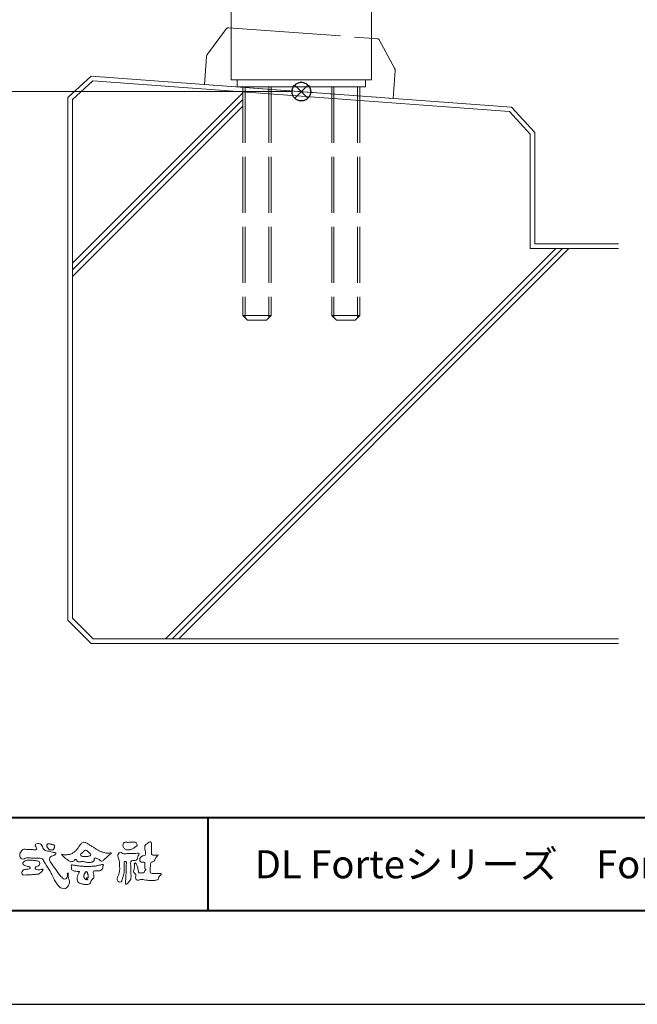
# Model space of a CAD drawing. Units: millimetres. Extents: x 0 to 420, y 0 to 297.
# Drawn here: x 75 to 141, y 0 to 105 of the extents above; entities that cross this region are included whole.
import ezdxf

# ---------------------------------------------------------------- set-up
doc = ezdxf.new("R2010")
doc.units = ezdxf.units.MM
for name, pattern in [('AM_ISO02W050', [7.5, 6, -1.5]), ('AM_ISO09W050', [22.5, 12, -1.5, 3, -1.5, 3, -1.5]), ('Amconstr', [9999, 9999, 0])]:
    doc.linetypes.add(name, pattern=pattern)
for name, color, linetype, lineweight in [('AM_0', 7, 'Continuous', 18), ('AM_1', 14, 'Continuous', 40), ('AM_11', 3, 'AM_ISO09W050', 9), ('AM_2', 40, 'Continuous', 9), ('AM_3', 6, 'AM_ISO02W050', 9), ('AM_5', 3, 'Continuous', 9), ('AM_CL', 1, 'Amconstr', 25)]:
    doc.layers.add(name, color=color, linetype=linetype, lineweight=lineweight)
doc.layers.add('AM_VIEWS', color=1, linetype='Continuous', lineweight=25, plot=False)
doc.styles.add('ゴシック', font='msgothic.ttc')
doc.dimstyles.new('VF$0', dxfattribs={"dimtxt": 10, "dimasz": 10, "dimexe": 4, "dimexo": 4, "dimgap": 2.5, "dimtad": 1, "dimdsep": 46, "dimtxsty": 'ゴシック', "dimblk": 'DOTSMALL', "dimcen": 0, "dimclrd": 256, "dimclre": 256, "dimclrt": 2, "dimadec": 0, "dimazin": 2, "dimtp": 0.1, "dimtm": 0.1, "dimtfac": 0.71, "dimtmove": 0, "dimatfit": 3, "dimldrblk": 'OPEN30', "dimfxl": 1, "dimlwd": -1, "dimlwe": -1, "dimarcsym": 0})

# ---------------------------------------------------------------- blocks, each defined once
blk = doc.blocks.new('_Open')
at = {"color": 0, "linetype": 'ByBlock', "lineweight": -2}
for p, q in [((-1, 0.166667), (0, 0)), ((-1, -0.166667), (0, 0)), ((0, 0), (-1, 0))]:
    blk.add_line(p, q, dxfattribs=at)
blk = doc.blocks.new('*D9')
at = {"layer": 'AM_5', "linetype": 'Continuous'}
for p, q in [((60.88, 249.5), (46.75, 249.5)), ((47.75, 247), (47.75, 100.26)), ((104.5, 97.76), (46.75, 97.76))]:
    blk.add_line(p, q, dxfattribs=at)
at = {"layer": 'Defpoints', "color": 0}
for p in [(61.88, 249.5), (47.75, 97.76), (105.5, 97.76)]:
    blk.add_point(p, dxfattribs=at)
at = {"layer": 'AM_5', "xscale": 2.5, "yscale": 2.5, "zscale": 2.5}
for p, rotation in [((47.75, 249.5), 90), ((47.75, 97.76), 270)]:
    blk.add_blockref('_Open', p, dxfattribs=dict(at, rotation=rotation))
at = {"layer": 'AM_5', "color": 2, "insert": (45.87, 173.63), "char_height": 2.5, "attachment_point": 5, "rotation": 90, "style": 'ゴシック'}
blk.add_mtext('H', dxfattribs=at)
blk = doc.blocks.new('_Open30')
at = {"color": 0, "linetype": 'ByBlock', "lineweight": -2}
for p, q in [((-1, 0.267949), (0, 0)), ((0, 0), (-1, -0.267949)), ((0, 0), (-1, 0))]:
    blk.add_line(p, q, dxfattribs=at)
blk = doc.blocks.new('_DotSmall')
at = {"color": 0, "linetype": 'ByBlock', "const_width": 0.5}
blk.add_lwpolyline([(-0.0625, 0, 1), (0.0625, 0, 1)], format="xyb", close=True, dxfattribs=at)
blk = doc.blocks.new('*D14')
at = {"layer": 'AM_5', "linetype": 'Continuous'}
for p, q in [((104.5, 97.76), (46.75, 97.76)), ((61.18, 38.66), (46.75, 38.66))]:
    blk.add_line(p, q, dxfattribs=at)
at = {"layer": 'AM_5', "color": 3, "linetype": 'Continuous'}
blk.add_line((47.75, 38.66), (47.75, 97.76), dxfattribs=at)
at = {"layer": 'Defpoints', "color": 0}
for p in [(47.75, 97.76), (105.5, 97.76), (62.18, 38.66)]:
    blk.add_point(p, dxfattribs=at)
at = {"layer": 'AM_5', "color": 3, "xscale": 2.5, "yscale": 2.5, "zscale": 2.5, "rotation": 270}
blk.add_blockref('_DotSmall', (47.75, 38.66), dxfattribs=at)
at = {"layer": 'AM_5', "color": 2, "insert": (45.7, 68.21), "char_height": 2.5, "attachment_point": 5, "rotation": 90, "style": 'ゴシック'}
blk.add_mtext('300未満', dxfattribs=at)
blk = doc.blocks.new('_None')

msp = doc.modelspace()

# ---------------------------------------------------------------- linework, layer by layer
at = {"layer": 'AM_0', "color": 0}
for p, q in [((113, 173.875), (113, 99.0199)), ((98, 112.1375), (98, 99.0199))]:
    msp.add_line(p, q, dxfattribs=at)
at = {"layer": 'AM_0'}
for p, q in [((113, 99.0199), (98, 99.0199)), ((98.625, 99.0199), (98.625, 98.2699)), ((112.375, 98.2699), (98.625, 98.2699)), ((112.375, 99.0199), (112.375, 98.2699))]:
    msp.add_line(p, q, dxfattribs=at)
for points in [[(79.8319, 13.603, 0.15571651), (80.0212, 13.4259, 0.221474), (80.2753, 13.4463, 0.21222621), (80.4321, 13.6477, 0.07511778), (80.4575, 13.9093, -0.82047377), (80.5471, 14.0549, -0.00352831), (80.5246, 13.7997, 0.01021196), (80.561, 13.5388, 0.02947542), (80.6311, 13.2845, -0.11065275), (80.6587, 13.0245, -0.08329857), (80.5795, 12.7746, -0.0596605), (80.4365, 12.5539, -0.13790219), (80.2252, 12.4022, -0.1296119), (79.9649, 12.3963, -0.07916105), (79.7205, 12.4924, -0.06365119), (79.5131, 12.6544, -0.03725162), (79.3426, 12.8547, -0.02423567), (79.1967, 13.0739, -0.01594543), (79.0689, 13.3043, -0.00777147), (78.9524, 13.5397), (78.8392, 13.7776, 0.00780783), (78.7223, 14.0138, 0.01097245), (78.5955, 14.2455, 0.00747345), (78.4605, 14.4718, 0.00399761), (78.3204, 14.695, 0.00048879), (78.1779, 14.9174, -0.00313805), (78.0365, 15.1407, -0.00676092), (77.9001, 15.366, 0.04001264), (77.7607, 15.5874, 0.10307251), (77.5057, 15.6411, 0.01896215), (77.2423, 15.6498, -0.00126577), (76.9786, 15.6488, -0.01138559), (76.7153, 15.6568, -0.00806048), (76.4525, 15.6749, -0.00152652), (76.1903, 15.699, 0.15269867), (75.9344, 15.6527, -0.08531829), (75.6897, 15.5584, -0.25666037), (75.4531, 15.6472, -0.13626887), (75.3437, 15.8837, -0.12560496), (75.364, 16.1434, -0.07108129), (75.4847, 16.3765, -0.08451856), (75.6603, 16.5717, -0.25384198), (75.9127, 16.6004, 0.06529338), (76.1753, 16.5919, -0.03981521), (76.4377, 16.5912, -0.00420231), (76.6994, 16.5652, 0.03443635), (76.9623, 16.5559, 0.45542544), (77.1596, 16.661, 0.08482437), (77.0515, 16.8998, -0.27895896), (77.0229, 17.1479, -0.13798056), (77.2684, 17.2273, -0.17963939), (77.5242, 17.2002, -0.10736175), (77.7014, 17.0079, -0.01632685), (77.828, 16.7769, 0.0615657), (77.9759, 16.5599, 0.15715231), (78.195, 16.4219, 0.02212273), (78.4581, 16.4113, -0.04762251), (78.7021, 16.3189, -0.07981808), (78.9611, 16.2767, 0.01733687), (79.2181, 16.2304, -0.25943125), (79.1144, 16.0048, -0.11862577), (78.8775, 15.8945, 0.12004573), (78.6383, 15.7905, 0.17763079), (78.5284, 15.5572, 0.15170151), (78.5942, 15.3069, 0.03084601), (78.7443, 15.089, -0.00858731), (78.8971, 14.8742, -0.00481502), (79.0441, 14.6554, -0.00023333), (79.1888, 14.4352, 0.00497423), (79.3357, 14.2161, 0.01044782), (79.4889, 14.0022, 0.01571952), (79.6533, 13.7963, 0.01999953)], [(78.2382, 16.9196, -0.06183423), (78.2403, 17.0256, -0.10526604), (78.2746, 17.1249, -0.20231182), (78.3594, 17.183, -0.07227371), (78.4645, 17.1902, -0.02780783), (78.5696, 17.1786, -0.02413677), (78.6735, 17.1559, -0.01571917), (78.7747, 17.125, 0.02643856), (78.8761, 17.0957, -0.00510138), (78.9802, 17.0762, -0.32301003), (79.0556, 17.0121, -0.05173377), (79.0553, 16.9065, -0.03032258), (79.0458, 16.8011, -0.05249409), (79.0159, 16.7, -0.02861347), (78.9703, 16.605, -0.23435145), (78.9006, 16.5317, -0.07606892), (78.7958, 16.5431, 0.0872644), (78.6903, 16.5447, -0.09001689), (78.5861, 16.5309, -0.10992981), (78.506, 16.598, 0.01339674), (78.4267, 16.668, -0.04032239), (78.354, 16.7431, -0.02924172), (78.2918, 16.8284, -0.02054114)], [(79.8203, 16.0724, 0.02490091), (79.9937, 16.037, 0.02365955), (80.1701, 16.0185, 0.02275389), (80.3478, 16.0165, 0.02221441), (80.5251, 16.0304, 0.02930796), (80.7006, 16.0613, 0.05785753), (80.8664, 16.1229, 0.02638191), (81.0199, 16.2124, 0.01707771), (81.1671, 16.3131, 0.02822286), (81.3039, 16.4262, 0.02669318), (81.4269, 16.5538, 0.02199096), (81.5371, 16.6932, 0.01247893), (81.6374, 16.8408, -0.00531293), (81.7354, 16.9898, -0.02344199), (81.8414, 17.1322, -0.04124416), (81.9649, 17.2598, -0.13466801), (82.1203, 17.3422, -0.09848587), (82.297, 17.3405, -0.06196285), (82.4638, 17.2838, -0.02441892), (82.6196, 17.1988, -0.00212577), (82.7719, 17.107, -0.00179326), (82.9243, 17.0137, -0.00146661), (83.0754, 16.9197, -0.00112186), (83.2256, 16.8252, -0.00076627), (83.3755, 16.7301, -0.00040574), (83.5254, 16.6346, 0.00550414), (83.6764, 16.5397, 0.01589098), (83.8314, 16.4514, 0.02651403), (83.9926, 16.3769, 0.02055275), (84.1599, 16.3191, 0.00765244), (84.3308, 16.2706, 0.00257509), (84.503, 16.2242, 0.03139735), (84.6774, 16.1895, 0.05900043), (84.854, 16.187, 0.0570748), (85.0264, 16.2299, -0.43275753), (85.1689, 16.1704, -0.11262201), (85.0242, 16.0721, 0.0640604), (84.8755, 15.9745, 0.03389953), (84.7534, 15.8453, -0.03460324), (84.6252, 15.7228, 0.00220147), (84.4894, 15.608, 0.03167959), (84.3614, 15.4839, -0.10742905), (84.2258, 15.3705, -0.12778387), (84.053, 15.336, -0.19410758), (83.9089, 15.4318, 0.1423826), (83.7682, 15.5376, -0.07372042), (83.6102, 15.6181, 0.13167605), (83.4494, 15.6903, 0.36885228), (83.3229, 15.5885, -0.00480821), (83.2941, 15.4132, -0.23327804), (83.1836, 15.2799, -0.03345833), (83.0197, 15.2097, -0.06861874), (82.8451, 15.1802, -0.04090282), (82.6677, 15.1893, -0.01873565), (82.4925, 15.2191, 0.00055752), (82.3177, 15.2556, 0.02392494), (82.1419, 15.2835, 0.0477004), (81.9646, 15.2859, 0.0018076), (81.7869, 15.2654, -0.07999481), (81.6101, 15.2724, -0.23633805), (81.468, 15.3691, 0.46974719), (81.378, 15.4925, 0.4248804), (81.2219, 15.4592, -0.14401274), (81.1064, 15.328, -0.03440662), (80.9345, 15.284, -0.11288536), (80.7578, 15.2833, -0.11353435), (80.6029, 15.3673, -0.00656658), (80.4704, 15.4857, 0.04569629), (80.3242, 15.5884, -0.03289424), (80.1761, 15.6862, -0.02695473), (80.045, 15.8052, 0.01152947), (79.9164, 15.9285, -0.15531901)], [(87.0197, 17.3519, -0.0107805), (87.1693, 17.3616, -0.00905172), (87.3197, 17.3653, -0.00767754), (87.4695, 17.364, -0.01364569), (87.6185, 17.3572, -0.07085627), (87.765, 17.3318, -0.19871668), (87.8468, 17.2124, -0.03447667), (87.9012, 17.073, -0.41642731), (87.8477, 16.9485, 0.04734988), (87.7243, 16.8649, -0.01687588), (87.6069, 16.7733, -0.02460181), (87.4821, 16.6924, -0.02830607), (87.3494, 16.6251, -0.03289952), (87.209, 16.5743, -0.03776346), (87.0621, 16.5436, -0.04407599), (86.9128, 16.5372, -0.05176333), (86.7656, 16.5591, -0.06950766), (86.6284, 16.6152, -0.07671448), (86.5137, 16.7098, -0.07578614), (86.4319, 16.8339, -0.09531785), (86.396, 16.9776, -0.05580336), (86.4079, 17.1257, -0.10927067), (86.4535, 17.2666, -0.14019435), (86.5777, 17.3454, -0.11954947), (86.7245, 17.3609, 0.02983248), (86.8731, 17.348, 0.01611386)], [(87.9035, 16.1813, -0.26739505), (88.1449, 16.148, -0.10779777), (88.0399, 15.9105, 0.09221174), (87.9373, 15.6692, -0.25992092), (87.8242, 15.4428, -0.14484484), (87.5682, 15.4015, 0.14484053), (87.3121, 15.3564, 0.2276369), (87.2034, 15.1264, 0.01896634), (87.2224, 14.8633, -0.01575119), (87.2306, 14.5989, -0.0009481), (87.23, 14.3348, 0.01408997), (87.2362, 14.0714, 0.00213186), (87.2565, 13.8096, -0.04948323), (87.2522, 13.5466, -0.12205151), (87.1596, 13.3025, -0.00814451), (87.0015, 13.0919, -0.1099164), (86.8188, 12.9056, -0.94409013), (86.6493, 12.9657, -0.00061254), (86.6828, 13.227, 0.01826275), (86.7015, 13.4904, -0.00179375), (86.7106, 13.7529, -0.00024058), (86.7223, 14.0161, 0.0064314), (86.7307, 14.2795, 0.01037735), (86.729, 14.5428, -0.02314101), (86.7346, 14.8056, -0.00678512), (86.7628, 15.068, 0.29505983), (86.6926, 15.3038, 0.66939325), (86.538, 15.1602, 0.01019214), (86.5357, 14.8962, 0.00158663), (86.5399, 14.6324, -0.0120937), (86.5389, 14.3689, -0.02789714), (86.5168, 14.1065, -0.02655864), (86.4637, 13.8493, -0.01003512), (86.3921, 13.596, 0.0015238), (86.3165, 13.3436, -0.16601917), (86.1866, 13.1201, -0.29499209), (85.9375, 13.1174, -0.18356001), (85.7787, 13.3203, -0.16681571), (85.8079, 13.5774, -0.00698888), (85.9089, 13.8207, 0.02944116), (85.9951, 14.0703, 0.05017352), (86.0405, 14.3296, 0.02756272), (86.0417, 14.5929, -0.0070832), (86.0325, 14.8561, 0.00525518), (86.031, 15.1195, 0.05692707), (85.9977, 15.3802, 0.02501792), (85.9077, 15.6277, -0.07512791), (85.8453, 15.8819, -0.1713972), (85.9077, 16.1327, -0.18150077), (86.1181, 16.2823, -0.24880112), (86.3354, 16.1582, 0.16793093), (86.5903, 16.1193, -0.01494051), (86.8529, 16.1417, -0.01227999), (87.1163, 16.1482, -0.00036338), (87.3801, 16.1477, 0.01342706), (87.6429, 16.1541, 0.02596171)], [(76.3107, 15.4444, -0.0243958), (76.5176, 15.4469, -0.0171776), (76.724, 15.4321, -0.00894311), (76.9294, 15.4066, -0.00109491), (77.1344, 15.3769, -0.00895851), (77.3389, 15.3463, -0.30237217), (77.4629, 15.1967, -0.11794417), (77.4658, 14.9912, -0.27495081), (77.3369, 14.8411, 0.03038658), (77.1419, 14.7728, 0.17667697), (77.0033, 14.6241, 0.4637922), (77.0891, 14.4625, 0.07426732), (77.2856, 14.3986, 0.08173516), (77.4922, 14.3974, 0.0263341), (77.6913, 14.4515, -0.45501372), (77.846, 14.4349, -0.03980122), (77.7267, 14.2649, -0.03540688), (77.5824, 14.1164, -0.0215658), (77.4283, 13.9786, -0.14971117), (77.2302, 13.9323, 0.00122713), (77.0238, 13.9161, -0.0008086), (76.8173, 13.8997, -0.00294703), (76.6101, 13.8849, -0.00521924), (76.4029, 13.8734, -0.00362041), (76.196, 13.8662, 0.00468505), (75.9891, 13.8586), (75.7827, 13.8467, -0.30867213), (75.6129, 13.9425, -0.15308864), (75.5734, 14.1432, -0.17232558), (75.6643, 14.3249, -0.11182802), (75.8389, 14.4329, -0.07309226), (76.0414, 14.4653, 0.02147963), (76.2477, 14.4803, 0.15242747), (76.4393, 14.5509, 0.46522622), (76.3885, 14.7241, 0.07938922), (76.1876, 14.7693, -0.11041684), (75.9918, 14.8328, 0.0569941), (75.8036, 14.9171, -0.32548698), (75.6639, 15.0508, -0.17080448), (75.7379, 15.2399, -0.11566546), (75.9076, 15.3552, -0.04827748), (76.1039, 15.4219, -0.06266638)], [(83.5156, 14.8217, 0.00145928), (83.6629, 14.855, -0.00106119), (83.8103, 14.8885, 0.00053353), (83.9568, 14.9209, 0.0020563), (84.1031, 14.9575, -0.13140378), (84.252, 14.9579, -0.7033847), (84.3091, 14.863, 0.29311713), (84.2255, 14.7466, -0.05824522), (84.2271, 14.5962, -0.12813038), (84.1521, 14.4662, -0.05034561), (84.0365, 14.37, -0.11741242), (83.9032, 14.3016, -0.03812885), (83.7526, 14.2992, 0.00637327), (83.602, 14.2973, -0.01632677), (83.4518, 14.2984, 0.10509152), (83.302, 14.2883, 0.30041038), (83.2147, 14.1752, 0.07441334), (83.2343, 14.0263, -0.0264879), (83.2668, 13.8796, -0.02474965), (83.2749, 13.7293, -0.01853722), (83.2798, 13.5785, -0.30730239), (83.1989, 13.4607, 0.08538222), (83.0817, 13.3661, 0.06420671), (82.9982, 13.2412, 0.04546492), (82.9442, 13.1012, -0.08478851), (82.893, 12.9603, -0.11967332), (82.7615, 12.8903, -0.02769819), (82.6179, 12.8436, -0.06062041), (82.4691, 12.8247, -0.03638804), (82.3193, 12.835, -0.01915742), (82.1701, 12.8615, -0.01720067), (82.0236, 12.8986, -0.01183607), (81.881, 12.9442, 0.00317343), (81.7384, 12.9922, -0.128631), (81.6091, 13.0663, -0.09417098), (81.5366, 13.1975, -0.04654586), (81.4968, 13.3434, -0.04861001), (81.4859, 13.4936, -0.04960806), (81.5043, 13.6423, -0.02400295), (81.5451, 13.7867, -0.00062211), (81.5922, 13.9299, -0.06547602), (81.655, 14.066, -0.03225586), (81.7549, 14.1778, 0.49076294), (81.6492, 14.2292, -0.02421903), (81.4985, 14.2359), (81.349, 14.2551, -0.02853209), (81.1997, 14.2751, -0.06272117), (81.0588, 14.3275, -0.0899408), (80.9362, 14.4152, -0.13988816), (80.8709, 14.5495, -0.05170916), (80.8675, 14.6998, -0.00180673), (80.8558, 14.8506, -0.46831242), (80.9657, 14.9221, -0.02867615), (81.1156, 14.9065, -0.00541317), (81.2649, 14.8836, 0.00261906), (81.4137, 14.8598, 0.00436091), (81.5627, 14.8383, 0.00427875), (81.7122, 14.8194, 0.0043953), (81.8615, 14.8032, 0.0047525), (82.0117, 14.7896, 0.00513324), (82.1621, 14.779, 0.00517062), (82.3127, 14.7715, 0.0052013), (82.464, 14.7671, 0.0051906), (82.6155, 14.7659, 0.00513093), (82.7666, 14.7678, 0.00504978), (82.9172, 14.7728, 0.00494801), (83.0676, 14.7807, 0.00482679), (83.2176, 14.7916, 0.00468761), (83.3675, 14.8053, 0.00447988)]]:
    msp.add_lwpolyline(points, format="xyb", close=True, dxfattribs=at)
for points in [[(90.1766, 16.0085, -0.06478019), (90.0534, 15.8634, 0.06220988), (89.9289, 15.7191, 0.03448358), (89.8356, 15.5529, -0.00302986), (89.7527, 15.381, -0.32146798), (89.6099, 15.2724, 0.1641973), (89.4319, 15.2156, 0.13044336), (89.3518, 15.0448, 0.04969364), (89.3293, 14.8549, -0.00313326), (89.3247, 14.6641, -0.00102536), (89.3156, 14.4735, 0.01560027), (89.3122, 14.2827, 0.12091304), (89.3428, 14.0966, 0.19321083), (89.5098, 14.0153, 0.02334467), (89.7002, 14.0075, 0.00346083), (89.8906, 14.0059, 0.00271316), (90.0806, 14.0068, 0.00129118), (90.2713, 14.0092, -0.05182185), (90.4617, 13.9988, -0.6991579), (90.4394, 13.8599, 0.01595583), (90.304, 13.7255, 0.12889215), (90.2193, 13.5568, -0.09437346), (90.1502, 13.3795, -0.17821054), (89.9817, 13.3001, -0.01830064), (89.792, 13.2788, -0.01254702), (89.601, 13.2682, -0.00995216), (89.4102, 13.2662, -0.01150404), (89.2195, 13.2723, -0.01359439), (89.0299, 13.2879, -0.01559587), (88.841, 13.3147), (88.6532, 13.3491, 0.03018533), (88.4638, 13.3723, 0.06769592), (88.2736, 13.3587, 0.00179579), (88.0905, 13.3061, -0.14423486), (87.9021, 13.3079, -0.19654965), (87.7714, 13.4401, -0.14955235), (87.7471, 13.6266, 0.00761514), (87.7851, 13.814, 0.26393992), (87.7161, 13.9834, -0.01395802), (87.576, 14.1131, -0.28719683), (87.5297, 14.2893, 0.00640299), (87.5785, 14.4738, 0.0263773), (87.6132, 14.662, 0.0414916), (87.6235, 14.8517, -0.01255031), (87.6069, 15.0418, -0.60884736), (87.7341, 15.1278, -0.09631203), (87.846, 14.9752, -0.03231856), (87.9259, 14.8004, -0.03744473), (87.9796, 14.617, -0.01490215), (88.0124, 14.4294, 0.01535963), (88.046, 14.2416, 0.21974693), (88.1356, 14.081, 0.12445152), (88.323, 14.0689, -0.0381987), (88.5134, 14.0784, 0.37345772), (88.6753, 14.1281, -0.20133526), (88.734, 14.3038, -0.02822331), (88.8877, 14.4171, -0.01090458), (88.7438, 14.5077, -0.08291257), (88.7393, 14.6969, 0.01232423), (88.735, 14.8877, -0.04606608), (88.7454, 15.078, 0.41963102), (88.6397, 15.2134, 0.07631809), (88.4502, 15.2296, -0.1835365), (88.2692, 15.2735, -0.16970931), (88.1924, 15.4428, -0.12948532), (88.2133, 15.6304, -0.08775034), (88.328, 15.7818, -0.11325855), (88.4836, 15.89, -0.02520779), (88.6691, 15.9355, 0.28757568), (88.8087, 16.0503, 0.10474751), (88.8175, 16.2389, 0.02288575), (88.7837, 16.4265, -0.00604379), (88.7441, 16.6135, -0.03815548), (88.7205, 16.8034, -0.10534396), (88.7484, 16.9911, -0.13734436), (88.8685, 17.1357, -0.01640059), (89.0271, 17.2422, 0.0141402), (89.1814, 17.3562, -0.22409931), (89.361, 17.3979, -0.24048979), (89.4506, 17.239, -0.05685232), (89.4609, 17.0485, -0.00863084), (89.4444, 16.858, 0.03433621), (89.4422, 16.6676, 0.00664828), (89.4556, 16.4776, -0.01642859), (89.465, 16.287, 0.02554106), (89.4667, 16.0961, 0.32852506), (89.6069, 15.9871, 0.044435), (89.7974, 15.9747, 0.01537493), (89.9886, 15.9782, 0.05100585), (90.1763, 16.0073)], [(82.0261, 15.8563, -0.10438407), (81.9155, 15.9029, -0.21992401), (81.8425, 15.9944, -0.16938417), (81.8953, 16.1017, -0.05039395), (81.9851, 16.1832, 0.02419459), (82.0784, 16.2607, 0.04439243), (82.1576, 16.352, -0.04218148), (82.2359, 16.4436, -0.10644826), (82.3386, 16.507, -0.19682793), (82.4571, 16.5016, -0.05422334), (82.5608, 16.4388, -0.05436979), (82.6498, 16.3563, 0.00514519), (82.7291, 16.2643, 0.06015633), (82.8201, 16.1849, -0.05381814), (82.9154, 16.1098, -0.26052516), (82.9458, 15.9974, -0.24526409), (82.8666, 15.9114, -0.03966718), (82.7522, 15.8737, -0.02149346), (82.6332, 15.849, -0.01780912), (82.5132, 15.8335, -0.01724691), (82.3922, 15.8264, -0.01727301), (82.2703, 15.8276, -0.01774484), (82.1487, 15.8374, -0.01867513), (82.0284, 15.8559)], [(82.6628, 13.5482, 0.02880488), (82.6738, 13.6362, 0.03359442), (82.6738, 13.7249, 0.02758963), (82.6624, 13.8128, 0.01374581), (82.6438, 13.8995, 0.01475405), (82.6207, 13.9848, 0.01834791), (82.5919, 14.0684, 0.03116248), (82.5557, 14.1493, 0.19382676), (82.4895, 14.2051, 0.29773437), (82.4064, 14.1901, 0.05106649), (82.3539, 14.1194, 0.00873735), (82.3057, 14.0449, 0.02735259), (82.2628, 13.9669, 0.03922222), (82.2314, 13.8848, 0.03855412), (82.2131, 13.7981, 0.03700557), (82.208, 13.71, 0.05081661), (82.2174, 13.6219, 0.1029319), (82.2521, 13.5408, 0.05376515), (82.3165, 13.4808, -0.16432374), (82.3596, 13.4042, 0.43757343), (82.4207, 13.354, -0.04862428), (82.5092, 13.3527, 0.14253902), (82.5964, 13.3485, 0.52290655), (82.6152, 13.4196, 0.01002433), (82.5315, 13.4486, -0.50831391), (82.499, 13.518, -0.25760955), (82.5728, 13.56, -0.09812762), (82.6604, 13.549)]]:
    msp.add_lwpolyline(points, format="xyb", dxfattribs=at)
at = {"layer": 'AM_1'}
for p, q in [((15.5, 20), (404.5, 20)), ((95.5, 20), (95.5, 10))]:
    msp.add_line(p, q, dxfattribs=at)
msp.add_lwpolyline([(15.5, 10), (15.5, 287), (404.5, 287), (404.5, 10)], close=True, dxfattribs=at)
at = {"layer": 'AM_11'}
for p, q in [((97.4961, 104.5046), (95.4413, 101.7619)), ((97.7146, 104.604), (113.2854, 103.4549)), ((113.2854, 103.4549), (113.6476, 103.4282)), ((113.8491, 103.2978), (115.4791, 100.2831)), ((95.3428, 101.4989), (95.1236, 98.5283)), ((115.5379, 100.0085), (115.3186, 97.0379)), ((95.1236, 98.5283), (115.3186, 97.0379))]:
    msp.add_line(p, q, dxfattribs=at)
for centre, radius, start, end in [((97.6962, 104.3547), 0.25, 85.779228, 143.160011), ((113.6292, 103.1789), 0.25, 28.398464, 85.779228), ((95.8414, 101.4621), 0.5, 143.160011, 175.779228), ((115.0392, 100.0453), 0.5, 355.779228, 28.398464)]:
    msp.add_arc(centre, radius, start, end, dxfattribs=at)
at = {"layer": 'AM_2'}
for p, q in [((80.5, 97.1396), (82.9907, 99.4237)), ((128.0093, 96.1013), (82.9907, 99.4237)), ((81, 96.9222), (83.1727, 98.9097)), ((127.778, 95.6163), (83.1727, 98.9097)), ((80.5, 97.1396), (80.5, 41.1576)), ((81.0033, 79.3704), (99.25, 97.6172)), ((81, 96.9222), (81, 41.3647)), ((81.0033, 78.6633), (99.25, 96.9101)), ((81.0033, 77.9562), (99.25, 96.203)), ((130.5, 93.3854), (128.0093, 96.1013)), ((130, 93.1884), (127.778, 95.6163)), ((130, 93.1884), (130, 80.9465)), ((130.5, 93.3854), (130.5, 81.4465)), ((139.4517, 81.4465), (130.5, 81.4465)), ((90.9632, 39.1608), (132.7489, 80.9465)), ((91.6702, 39.1608), (133.456, 80.9465)), ((92.3774, 39.1608), (134.1631, 80.9465)), ((139.4517, 80.9465), (130, 80.9465)), ((82.9967, 38.6608), (80.5, 41.1576)), ((83.2071, 39.1575), (81, 41.3647)), ((83.2071, 39.1575), (139.4517, 39.1608)), ((82.9967, 38.6608), (139.4517, 38.6608))]:
    msp.add_line(p, q, dxfattribs=at)
at = {"layer": 'AM_3'}
for p, q in [((99.25, 98.2699), (99.25, 73.7699)), ((99.4868, 98.2699), (99.4868, 73.5331)), ((102.0133, 98.2699), (102.0133, 73.5331)), ((102.25, 98.2699), (102.25, 73.7699)), ((108.75, 98.2699), (108.75, 73.7699)), ((108.9868, 98.2699), (108.9868, 73.5331)), ((111.5133, 98.2699), (111.5133, 73.5331)), ((111.75, 98.2699), (111.75, 73.7699)), ((99.25, 73.7699), (102.25, 73.7699)), ((99.25, 73.7699), (99.75, 73.2699)), ((99.75, 73.2699), (101.75, 73.2699)), ((102.25, 73.7699), (101.75, 73.2699)), ((108.75, 73.7699), (111.75, 73.7699)), ((108.75, 73.7699), (109.25, 73.2699)), ((109.25, 73.2699), (111.25, 73.2699)), ((111.75, 73.7699), (111.25, 73.2699))]:
    msp.add_line(p, q, dxfattribs=at)
at = {"layer": 'AM_CL'}
for p, q in [((106.2071, 98.4696), (104.7929, 97.0554)), ((104.7929, 98.4696), (106.2071, 97.0554))]:
    msp.add_line(p, q, dxfattribs=at)
msp.add_circle((105.5, 97.7625), 1, dxfattribs=at)
at = {"layer": 'AM_VIEWS', "linetype": 'Continuous'}
msp.add_lwpolyline([(0, 0), (420, 0), (420, 297), (0, 297), (0, 0)], dxfattribs=at)

# ---------------------------------------------------------------- texts
at = {"layer": 'AM_0', "style": 'ゴシック'}
msp.add_text('DL Forteシリーズ\u3000Forte-MirageLight-30\u3000［ガラリタイプ］', height=3, dxfattribs=at).set_placement((100.5, 13.5))

# ---------------------------------------------------------------- dimensions: what is measured, and where the dimension line sits
at = {"layer": 'AM_5'}
for p1, text, override, picture, middle in [((61.875, 249.5), 'H', {"dimscale": 0.25, "dimlfac": 4, "dimblk": 'Open'}, '*D9', (45.8745, 173.6312)), ((62.175, 38.6612), '300未満', {"dimscale": 0.25, "dimlfac": 4, "dimblk1": 'DotSmall', "dimblk2": 'None', "dimsah": 1, "dimclrd": 3}, '*D14', (45.6973, 68.2118))]:
    dim = msp.add_linear_dim(base=(47.75, 97.7625), p1=p1, p2=(105.5, 97.7625), angle=90, text=text, dimstyle='VF$0', override=override, dxfattribs=at)
    dim.commit()
    dim.dimension.update_dxf_attribs({"geometry": picture, "text_midpoint": middle})

doc.saveas('drawing.dxf')
